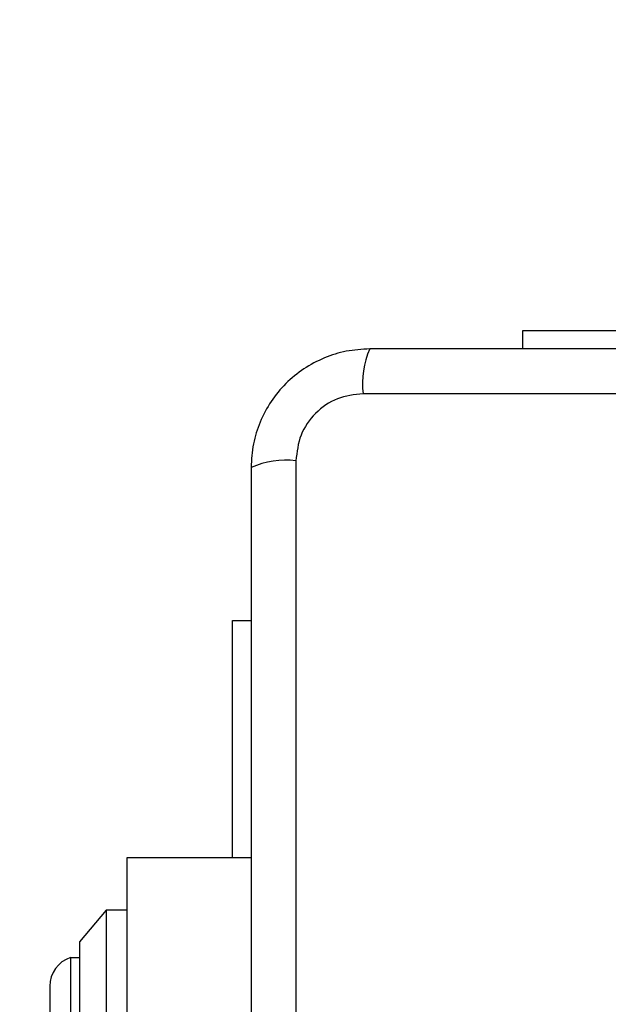
# Model space of a CAD drawing. Units: millimetres. Extents: x 14193 to 22603, y 41815 to 50613.
# Drawn here: x 16138 to 16194, y 46379 to 46472 of the extents above; entities that cross this region are included whole.
import ezdxf

# ---------------------------------------------------------------- set-up
doc = ezdxf.new("R2010")
doc.units = ezdxf.units.MM
doc.header["$LTSCALE"] = 200
doc.layers.add('OTWORY_MONTAŻOWE', color=1, linetype='Continuous')

msp = doc.modelspace()

# ---------------------------------------------------------------- linework, layer by layer
at = {"color": 7, "linetype": 'Continuous', "lineweight": 25}
for p, q in [((16185.726, 46440.7), (16185.726, 46442.45)), ((16185.726, 46442.45), (16208.217, 46442.45)), ((16245.868, 46436.451), (16170.583, 46436.451)), ((16164.225, 46430.092), (16164.225, 46354.808)), ((16158.226, 46414.95), (16159.976, 46414.95)), ((16158.226, 46392.45), (16158.226, 46414.95)), ((16148.226, 46392.45), (16159.976, 46392.45)), ((16148.226, 46370.707), (16148.226, 46392.45)), ((16146.226, 46387.45), (16143.726, 46384.45)), ((16148.226, 46387.45), (16146.226, 46387.45)), ((16146.226, 46387.45), (16146.226, 46377.45)), ((16143.726, 46384.45), (16143.726, 46374.45)), ((16143.726, 46382.95), (16142.856, 46382.95)), ((16142.856, 46382.95), (16142.856, 46372.95)), ((16140.893, 46380.25), (16140.893, 46374.65))]:
    msp.add_line(p, q, dxfattribs=at)
for centre, radius, start, end in [((16178.804, 46437.382), 8.273, 156.35286, 186.46091), ((16163.294, 46421.872), 8.273, 83.53909, 113.64714), ((16143.732, 46380.25), 2.839, 107.98482, 180)]:
    msp.add_arc(centre, radius, start, end, dxfattribs=at)
for points, knots in [([(16171.226, 46440.7), (16170.474, 46440.657), (16169.003, 46440.572), (16166.877, 46439.898), (16164.934, 46438.865), (16163.224, 46437.459), (16161.816, 46435.749), (16160.781, 46433.806), (16160.105, 46431.678), (16160.019, 46430.204), (16159.976, 46429.45)], [0, 0, 0, 0, 0.127824, 0.250004, 0.375728, 0.499754, 0.62375, 0.749431, 0.871885, 1, 1, 1, 1]), ([(16245.226, 46440.7), (16239.079, 46440.7), (16226.785, 46440.7), (16208.226, 46440.7), (16189.667, 46440.7), (16177.373, 46440.7), (16171.226, 46440.7)], [0, 0, 0, 0, 0.249998, 0.5, 0.749998, 1, 1, 1, 1]), ([(16170.583, 46436.451), (16169.753, 46436.356), (16168.093, 46436.167), (16165.983, 46434.697), (16164.51, 46432.586), (16164.32, 46430.925), (16164.225, 46430.092)], [0, 0, 0, 0, 0.2500288, 0.4997545, 0.7494048, 1, 1, 1, 1]), ([(16159.976, 46429.45), (16159.976, 46423.303), (16159.976, 46411.009), (16159.976, 46392.45), (16159.976, 46373.891), (16159.976, 46361.597), (16159.976, 46355.45)], [0, 0, 0, 0, 0.249998, 0.5, 0.749998, 1, 1, 1, 1])]:
    msp.add_open_spline(points, degree=3, knots=knots, dxfattribs=at)
at = {"layer": 'OTWORY_MONTAŻOWE'}
msp.add_circle((16208.226, 46392.45), 200, dxfattribs=at)

doc.saveas('drawing.dxf')
